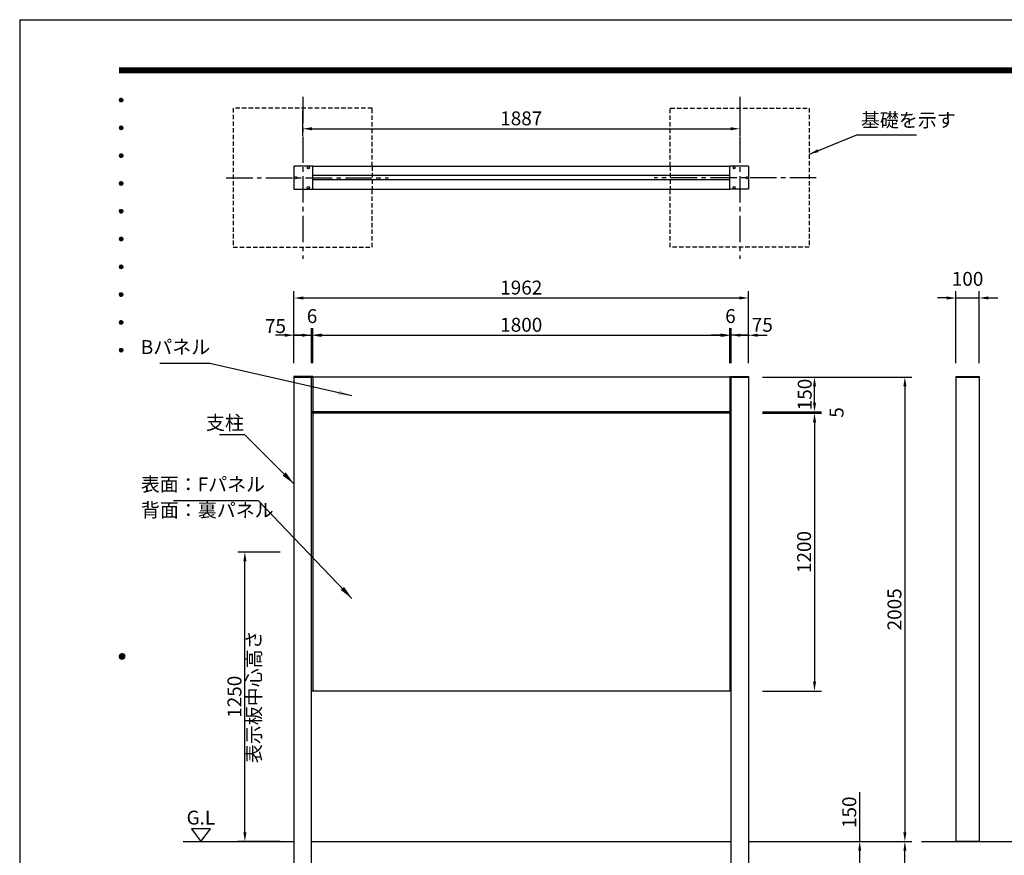
# Model space of a CAD drawing. Extents: x 0 to 8400, y 0 to 5940.
# Drawn here: x 0 to 4250, y 2332 to 5940 of the extents above; entities that cross this region are included whole.
import ezdxf
from ezdxf.enums import TextEntityAlignment as Align

# ---------------------------------------------------------------- set-up
doc = ezdxf.new("R2010")
doc.units = 0
doc.header["$LTSCALE"] = 6
doc.linetypes.add('CENTER2', pattern=[28.575, 19.05, -3.175, 3.175, -3.175])
doc.linetypes.add('HIDDEN2', pattern=[4.7625, 3.175, -1.5875])
doc.layers.get('0').update_dxf_attribs({"linetype": 'CONTINUOUS'})
doc.layers.get('DEFPOINTS').update_dxf_attribs({"linetype": 'CONTINUOUS'})
for name, color, linetype in [('P001', 131, 'CONTINUOUS'), ('P019', 71, 'CONTINUOUS'), ('P901', 135, 'CONTINUOUS'), ('P919', 75, 'CONTINUOUS'), ('P_1CENTER', 2, 'CONTINUOUS'), ('P_2DIM', 6, 'CONTINUOUS'), ('P_3TEXT', 60, 'CONTINUOUS'), ('P_5DRAWFRAME', 104, 'CONTINUOUS'), ('P_7THICK', 7, 'CONTINUOUS')]:
    doc.layers.add(name, color=color, linetype=linetype)
doc.styles.add('BIGFONT', font='simplex.shx', dxfattribs={"bigfont": 'bigfont.shx'})
doc.dimstyles.new('DIMBIGFONT$0', dxfattribs={"dimtxt": 3, "dimasz": 2, "dimexe": 1.5, "dimexo": 3, "dimgap": 0.75, "dimtad": 1, "dimdec": 1, "dimdsep": 46, "dimtxsty": 'BIGFONT', "dimcen": 0, "dimclrt": 230, "dimadec": 0, "dimazin": 0, "dimtfac": 0.6, "dimtdec": 1, "dimtmove": 2, "dimatfit": 3, "dimldrblk": 'DOT', "dimfxl": 1, "dimtvp": 1, "dimtolj": 1, "dimarcsym": 0})
doc.dimstyles.new('DIMBIGFONT$7', dxfattribs={"dimtxt": 3, "dimasz": 2, "dimexe": 1.5, "dimexo": 3, "dimgap": 0.75, "dimtad": 1, "dimdec": 1, "dimdsep": 46, "dimtxsty": 'BIGFONT', "dimsah": 1, "dimcen": 0, "dimclrt": 230, "dimadec": 0, "dimazin": 0, "dimtfac": 0.6, "dimtdec": 1, "dimtofl": 0, "dimtmove": 0, "dimatfit": 3, "dimfxl": 1, "dimtvp": 1, "dimtolj": 1, "dimarcsym": 0})

# ---------------------------------------------------------------- blocks, each defined once
blk = doc.blocks.new('DFP3')
at = {"color": 0}
for p, q in [((21.5, 286.6), (408, 286.6)), ((21.5, 286.55), (408, 286.55)), ((21.5, 286.5), (408, 286.5)), ((21.5, 286.45), (408, 286.45)), ((21.5, 286.4), (408, 286.4)), ((408, 286.35), (21.5, 286.35)), ((21.5, 286.3), (408, 286.3)), ((408, 286.25), (21.5, 286.25)), ((21.5, 286.2), (408, 286.2)), ((408, 286.15), (21.5, 286.15)), ((21.5, 286.1), (408, 286.1)), ((21.5, 286.05), (408, 286.05)), ((21.5, 286), (408, 286)), ((21.5, 285.95), (408, 285.95)), ((21.5, 285.9), (408, 285.9)), ((21.5, 285.85), (408, 285.85)), ((21.5, 285.8), (408, 285.8)), ((21.5, 285.75), (408, 285.75)), ((21.5, 285.7), (408, 285.7)), ((408, 285.65), (21.5, 285.65)), ((21.5, 285.6), (408, 285.6)), ((21.5, 279.65), (21.9, 280.05)), ((21.5, 279.65), (21.9, 279.25)), ((21.51, 279.73), (21.82, 280.04)), ((21.51, 279.58), (21.97, 280.04)), ((21.51, 279.72), (21.97, 279.26)), ((21.51, 279.57), (21.82, 279.26)), ((21.52, 279.53), (22.02, 280.03)), ((21.52, 279.77), (22.02, 279.27)), ((21.54, 279.48), (22.07, 280.01)), ((21.54, 279.82), (22.07, 279.29)), ((21.55, 279.84), (21.71, 280)), ((21.55, 279.46), (21.71, 279.3)), ((21.56, 279.43), (22.12, 279.99)), ((21.56, 279.87), (22.12, 279.31)), ((21.59, 279.39), (22.16, 279.96)), ((21.59, 279.91), (22.16, 279.34)), ((21.63, 279.94), (22.19, 279.38)), ((21.63, 279.36), (22.19, 279.92)), ((21.67, 279.98), (22.23, 279.42)), ((21.67, 279.32), (22.23, 279.88)), ((21.71, 280), (22.25, 279.46)), ((21.71, 279.3), (22.25, 279.84)), ((21.76, 280.03), (22.28, 279.51)), ((21.76, 279.27), (22.28, 279.79)), ((21.82, 280.04), (22.29, 279.57)), ((21.82, 279.26), (22.29, 279.73)), ((21.88, 280.05), (22.3, 279.63)), ((21.88, 279.25), (22.3, 279.67)), ((21.95, 280.05), (22.3, 279.7)), ((21.95, 279.25), (22.3, 279.6)), ((22.05, 280.02), (22.27, 279.8)), ((22.05, 279.28), (22.27, 279.5)), ((21.5, 273.65), (21.9, 274.05)), ((21.5, 273.65), (21.9, 273.25)), ((21.51, 273.73), (21.82, 274.04)), ((21.51, 273.58), (21.97, 274.04)), ((21.51, 273.72), (21.97, 273.26)), ((21.51, 273.57), (21.82, 273.26)), ((21.52, 273.53), (22.02, 274.03)), ((21.52, 273.77), (22.02, 273.27)), ((21.54, 273.48), (22.07, 274.01)), ((21.54, 273.82), (22.07, 273.29)), ((21.55, 273.84), (21.71, 274)), ((21.55, 273.46), (21.71, 273.3)), ((21.56, 273.43), (22.12, 273.99)), ((21.56, 273.87), (22.12, 273.31)), ((21.59, 273.39), (22.16, 273.96)), ((21.59, 273.91), (22.16, 273.34)), ((21.63, 273.94), (22.19, 273.38)), ((21.63, 273.36), (22.19, 273.92)), ((21.67, 273.98), (22.23, 273.42)), ((21.67, 273.32), (22.23, 273.88)), ((21.71, 274), (22.25, 273.46)), ((21.71, 273.3), (22.25, 273.84)), ((21.76, 274.03), (22.28, 273.51)), ((21.76, 273.27), (22.28, 273.79)), ((21.82, 274.04), (22.29, 273.57)), ((21.82, 273.26), (22.29, 273.73)), ((21.88, 274.05), (22.3, 273.63)), ((21.88, 273.25), (22.3, 273.67)), ((21.95, 274.05), (22.3, 273.7)), ((21.95, 273.25), (22.3, 273.6)), ((22.05, 274.02), (22.27, 273.8)), ((22.05, 273.28), (22.27, 273.5)), ((21.5, 267.65), (21.9, 268.05)), ((21.51, 267.73), (21.82, 268.04)), ((21.51, 267.58), (21.97, 268.04)), ((21.52, 267.53), (22.02, 268.03)), ((21.52, 267.77), (22.02, 267.27)), ((21.54, 267.48), (22.07, 268.01)), ((21.54, 267.82), (22.07, 267.29)), ((21.55, 267.84), (21.71, 268)), ((21.56, 267.43), (22.12, 267.99)), ((21.56, 267.87), (22.12, 267.31)), ((21.59, 267.39), (22.16, 267.96)), ((21.59, 267.91), (22.16, 267.34)), ((21.63, 267.94), (22.19, 267.38)), ((21.63, 267.36), (22.19, 267.92)), ((21.67, 267.98), (22.23, 267.42)), ((21.67, 267.32), (22.23, 267.88)), ((21.71, 268), (22.25, 267.46)), ((21.71, 267.3), (22.25, 267.84)), ((21.76, 268.03), (22.28, 267.51)), ((21.76, 267.27), (22.28, 267.79)), ((21.82, 268.04), (22.29, 267.57)), ((21.88, 268.05), (22.3, 267.63)), ((21.95, 268.05), (22.3, 267.7)), ((22.05, 268.02), (22.27, 267.8)), ((21.5, 267.65), (21.9, 267.25)), ((21.51, 267.72), (21.97, 267.26)), ((21.51, 267.57), (21.82, 267.26)), ((21.55, 267.46), (21.71, 267.3)), ((21.82, 267.26), (22.29, 267.73)), ((21.88, 267.25), (22.3, 267.67)), ((21.95, 267.25), (22.3, 267.6)), ((22.05, 267.28), (22.27, 267.5)), ((21.5, 261.65), (21.9, 262.05)), ((21.5, 261.65), (21.9, 261.25)), ((21.51, 261.73), (21.82, 262.04)), ((21.51, 261.58), (21.97, 262.04)), ((21.51, 261.72), (21.97, 261.26)), ((21.51, 261.57), (21.82, 261.26)), ((21.52, 261.53), (22.02, 262.03)), ((21.52, 261.77), (22.02, 261.27)), ((21.54, 261.48), (22.07, 262.01)), ((21.54, 261.82), (22.07, 261.29)), ((21.55, 261.84), (21.71, 262)), ((21.55, 261.46), (21.71, 261.3)), ((21.56, 261.43), (22.12, 261.99)), ((21.56, 261.87), (22.12, 261.31)), ((21.59, 261.39), (22.16, 261.96)), ((21.59, 261.91), (22.16, 261.34)), ((21.63, 261.94), (22.19, 261.38)), ((21.63, 261.36), (22.19, 261.92)), ((21.67, 261.98), (22.23, 261.42)), ((21.67, 261.32), (22.23, 261.88)), ((21.71, 262), (22.25, 261.46)), ((21.71, 261.3), (22.25, 261.84)), ((21.76, 262.03), (22.28, 261.51)), ((21.76, 261.27), (22.28, 261.79)), ((21.82, 262.04), (22.29, 261.57)), ((21.82, 261.26), (22.29, 261.73)), ((21.88, 262.05), (22.3, 261.63)), ((21.88, 261.25), (22.3, 261.67)), ((21.95, 262.05), (22.3, 261.7)), ((21.95, 261.25), (22.3, 261.6)), ((22.05, 262.02), (22.27, 261.8)), ((22.05, 261.28), (22.27, 261.5)), ((21.5, 255.65), (21.9, 256.05)), ((21.5, 255.65), (21.9, 255.25)), ((21.51, 255.73), (21.82, 256.04)), ((21.51, 255.58), (21.97, 256.04)), ((21.51, 255.72), (21.97, 255.26)), ((21.51, 255.57), (21.82, 255.26)), ((21.52, 255.53), (22.02, 256.03)), ((21.52, 255.77), (22.02, 255.27)), ((21.54, 255.48), (22.07, 256.01)), ((21.54, 255.82), (22.07, 255.29)), ((21.55, 255.84), (21.71, 256)), ((21.55, 255.46), (21.71, 255.3)), ((21.56, 255.43), (22.12, 255.99)), ((21.56, 255.87), (22.12, 255.31)), ((21.59, 255.39), (22.16, 255.96)), ((21.59, 255.91), (22.16, 255.34)), ((21.63, 255.94), (22.19, 255.38)), ((21.63, 255.36), (22.19, 255.92)), ((21.67, 255.98), (22.23, 255.42)), ((21.67, 255.32), (22.23, 255.88)), ((21.71, 256), (22.25, 255.46)), ((21.71, 255.3), (22.25, 255.84)), ((21.76, 256.03), (22.28, 255.51)), ((21.76, 255.27), (22.28, 255.79)), ((21.82, 256.04), (22.29, 255.57)), ((21.82, 255.26), (22.29, 255.73)), ((21.88, 256.05), (22.3, 255.63)), ((21.88, 255.25), (22.3, 255.67)), ((21.95, 256.05), (22.3, 255.7)), ((21.95, 255.25), (22.3, 255.6)), ((22.05, 256.02), (22.27, 255.8)), ((22.05, 255.28), (22.27, 255.5)), ((21.5, 249.65), (21.9, 250.05)), ((21.5, 249.65), (21.9, 249.25)), ((21.51, 249.73), (21.82, 250.04)), ((21.51, 249.58), (21.97, 250.04)), ((21.51, 249.72), (21.97, 249.26)), ((21.51, 249.57), (21.82, 249.26)), ((21.52, 249.53), (22.02, 250.03)), ((21.52, 249.77), (22.02, 249.27)), ((21.54, 249.48), (22.07, 250.01)), ((21.54, 249.82), (22.07, 249.29)), ((21.55, 249.84), (21.71, 250)), ((21.55, 249.46), (21.71, 249.3)), ((21.56, 249.43), (22.12, 249.99)), ((21.56, 249.87), (22.12, 249.31)), ((21.59, 249.39), (22.16, 249.96)), ((21.59, 249.91), (22.16, 249.34)), ((21.63, 249.94), (22.19, 249.38)), ((21.63, 249.36), (22.19, 249.92)), ((21.67, 249.98), (22.23, 249.42)), ((21.67, 249.32), (22.23, 249.88)), ((21.71, 250), (22.25, 249.46)), ((21.71, 249.3), (22.25, 249.84)), ((21.76, 250.03), (22.28, 249.51)), ((21.76, 249.27), (22.28, 249.79)), ((21.82, 250.04), (22.29, 249.57)), ((21.82, 249.26), (22.29, 249.73)), ((21.88, 250.05), (22.3, 249.63)), ((21.88, 249.25), (22.3, 249.67)), ((21.95, 250.05), (22.3, 249.7)), ((21.95, 249.25), (22.3, 249.6)), ((22.05, 250.02), (22.27, 249.8)), ((22.05, 249.28), (22.27, 249.5)), ((21.5, 243.65), (21.9, 244.05)), ((21.5, 243.65), (21.9, 243.25)), ((21.51, 243.73), (21.82, 244.04)), ((21.51, 243.58), (21.97, 244.04)), ((21.51, 243.72), (21.97, 243.26)), ((21.51, 243.57), (21.82, 243.26)), ((21.52, 243.53), (22.02, 244.03)), ((21.52, 243.77), (22.02, 243.27)), ((21.54, 243.48), (22.07, 244.01)), ((21.54, 243.82), (22.07, 243.29)), ((21.55, 243.84), (21.71, 244)), ((21.55, 243.46), (21.71, 243.3)), ((21.56, 243.43), (22.12, 243.99)), ((21.56, 243.87), (22.12, 243.31)), ((21.59, 243.39), (22.16, 243.96)), ((21.59, 243.91), (22.16, 243.34)), ((21.63, 243.94), (22.19, 243.38)), ((21.63, 243.36), (22.19, 243.92)), ((21.67, 243.98), (22.23, 243.42)), ((21.67, 243.32), (22.23, 243.88)), ((21.71, 244), (22.25, 243.46)), ((21.71, 243.3), (22.25, 243.84)), ((21.76, 244.03), (22.28, 243.51)), ((21.76, 243.27), (22.28, 243.79)), ((21.82, 244.04), (22.29, 243.57)), ((21.82, 243.26), (22.29, 243.73)), ((21.88, 244.05), (22.3, 243.63)), ((21.88, 243.25), (22.3, 243.67)), ((21.95, 244.05), (22.3, 243.7)), ((21.95, 243.25), (22.3, 243.6)), ((22.05, 244.02), (22.27, 243.8)), ((22.05, 243.28), (22.27, 243.5)), ((21.5, 237.65), (21.9, 238.05)), ((21.51, 237.73), (21.82, 238.04)), ((21.51, 237.58), (21.97, 238.04)), ((21.52, 237.53), (22.02, 238.03)), ((21.76, 238.03), (22.28, 237.51)), ((21.82, 238.04), (22.29, 237.57)), ((21.88, 238.05), (22.3, 237.63)), ((21.95, 238.05), (22.3, 237.7)), ((22.05, 238.02), (22.27, 237.8)), ((21.5, 237.65), (21.9, 237.25)), ((21.51, 237.72), (21.97, 237.26)), ((21.51, 237.57), (21.82, 237.26)), ((21.52, 237.77), (22.02, 237.27)), ((21.54, 237.48), (22.07, 238.01)), ((21.54, 237.82), (22.07, 237.29)), ((21.55, 237.84), (21.71, 238)), ((21.55, 237.46), (21.71, 237.3)), ((21.56, 237.43), (22.12, 237.99)), ((21.56, 237.87), (22.12, 237.31)), ((21.59, 237.39), (22.16, 237.96)), ((21.59, 237.91), (22.16, 237.34)), ((21.63, 237.94), (22.19, 237.38)), ((21.63, 237.36), (22.19, 237.92)), ((21.67, 237.98), (22.23, 237.42)), ((21.67, 237.32), (22.23, 237.88)), ((21.71, 238), (22.25, 237.46)), ((21.71, 237.3), (22.25, 237.84)), ((21.76, 237.27), (22.28, 237.79)), ((21.82, 237.26), (22.29, 237.73)), ((21.88, 237.25), (22.3, 237.67)), ((21.95, 237.25), (22.3, 237.6)), ((22.05, 237.28), (22.27, 237.5)), ((21.5, 231.65), (21.9, 232.05)), ((21.5, 231.65), (21.9, 231.25)), ((21.51, 231.73), (21.82, 232.04)), ((21.51, 231.58), (21.97, 232.04)), ((21.51, 231.72), (21.97, 231.26)), ((21.52, 231.53), (22.02, 232.03)), ((21.52, 231.77), (22.02, 231.27)), ((21.54, 231.48), (22.07, 232.01)), ((21.54, 231.82), (22.07, 231.29)), ((21.55, 231.84), (21.71, 232)), ((21.56, 231.43), (22.12, 231.99)), ((21.56, 231.87), (22.12, 231.31)), ((21.59, 231.39), (22.16, 231.96)), ((21.59, 231.91), (22.16, 231.34)), ((21.63, 231.94), (22.19, 231.38)), ((21.63, 231.36), (22.19, 231.92)), ((21.67, 231.98), (22.23, 231.42)), ((21.67, 231.32), (22.23, 231.88)), ((21.71, 232), (22.25, 231.46)), ((21.71, 231.3), (22.25, 231.84)), ((21.76, 232.03), (22.28, 231.51)), ((21.76, 231.27), (22.28, 231.79)), ((21.82, 232.04), (22.29, 231.57)), ((21.82, 231.26), (22.29, 231.73)), ((21.88, 232.05), (22.3, 231.63)), ((21.88, 231.25), (22.3, 231.67)), ((21.95, 232.05), (22.3, 231.7)), ((22.05, 232.02), (22.27, 231.8)), ((21.51, 231.57), (21.82, 231.26)), ((21.55, 231.46), (21.71, 231.3)), ((21.95, 231.25), (22.3, 231.6)), ((22.05, 231.28), (22.27, 231.5)), ((21.5, 225.65), (21.9, 226.05)), ((21.5, 225.65), (21.9, 225.25)), ((21.51, 225.73), (21.82, 226.04)), ((21.51, 225.58), (21.97, 226.04)), ((21.51, 225.72), (21.97, 225.26)), ((21.51, 225.57), (21.82, 225.26)), ((21.52, 225.53), (22.02, 226.03)), ((21.52, 225.77), (22.02, 225.27)), ((21.54, 225.48), (22.07, 226.01)), ((21.54, 225.82), (22.07, 225.29)), ((21.55, 225.84), (21.71, 226)), ((21.55, 225.46), (21.71, 225.3)), ((21.56, 225.43), (22.12, 225.99)), ((21.56, 225.87), (22.12, 225.31)), ((21.59, 225.39), (22.16, 225.96)), ((21.59, 225.91), (22.16, 225.34)), ((21.63, 225.94), (22.19, 225.38)), ((21.63, 225.36), (22.19, 225.92)), ((21.67, 225.98), (22.23, 225.42)), ((21.67, 225.32), (22.23, 225.88)), ((21.71, 226), (22.25, 225.46)), ((21.71, 225.3), (22.25, 225.84)), ((21.76, 226.03), (22.28, 225.51)), ((21.76, 225.27), (22.28, 225.79)), ((21.82, 226.04), (22.29, 225.57)), ((21.82, 225.26), (22.29, 225.73)), ((21.88, 226.05), (22.3, 225.63)), ((21.88, 225.25), (22.3, 225.67)), ((21.95, 226.05), (22.3, 225.7)), ((21.95, 225.25), (22.3, 225.6)), ((22.05, 226.02), (22.27, 225.8)), ((22.05, 225.28), (22.27, 225.5)), ((21.5, 159.55), (22.1, 160.15)), ((21.5, 159.48), (22.17, 160.15)), ((21.5, 159.63), (22.02, 160.15)), ((21.5, 159.62), (22.17, 158.95)), ((21.5, 159.55), (22.1, 158.95)), ((21.5, 159.47), (22.02, 158.95)), ((21.51, 159.42), (22.23, 160.14)), ((21.51, 159.68), (22.23, 158.96)), ((21.52, 159.71), (21.94, 160.13)), ((21.52, 159.39), (21.94, 158.97)), ((21.53, 159.37), (22.28, 160.12)), ((21.53, 159.73), (22.28, 158.98)), ((21.55, 159.32), (22.33, 160.1)), ((21.55, 159.78), (22.33, 159)), ((21.57, 159.83), (21.82, 160.08)), ((21.57, 159.27), (22.38, 160.08)), ((21.57, 159.83), (22.38, 159.02)), ((21.6, 159.22), (22.43, 160.05)), ((21.6, 159.88), (22.43, 159.05)), ((21.63, 159.18), (22.47, 160.02)), ((21.63, 159.92), (22.47, 159.08)), ((21.66, 159.14), (22.51, 159.99)), ((21.66, 159.96), (22.51, 159.11)), ((21.69, 159.99), (22.54, 159.14)), ((21.69, 159.11), (22.54, 159.96)), ((21.73, 160.02), (22.57, 159.18)), ((21.73, 159.08), (22.57, 159.92)), ((21.77, 160.05), (22.6, 159.22)), ((21.77, 159.05), (22.6, 159.88)), ((21.82, 160.08), (22.63, 159.27)), ((21.82, 159.02), (22.63, 159.83)), ((21.87, 160.1), (22.65, 159.32)), ((21.87, 159), (22.65, 159.78)), ((21.92, 160.12), (22.67, 159.37)), ((21.92, 158.98), (22.67, 159.73)), ((21.97, 160.14), (22.69, 159.42)), ((21.97, 158.96), (22.69, 159.68)), ((22.03, 160.15), (22.7, 159.48)), ((22.03, 158.95), (22.7, 159.62)), ((22.1, 160.15), (22.7, 159.55)), ((22.1, 158.95), (22.7, 159.55)), ((22.18, 160.14), (22.69, 159.63)), ((22.18, 158.96), (22.69, 159.47)), ((22.27, 160.13), (22.68, 159.72)), ((22.39, 160.08), (22.63, 159.84)), ((21.57, 159.27), (21.82, 159.02)), ((22.27, 158.97), (22.68, 159.38)), ((22.39, 159.02), (22.63, 159.26))]:
    blk.add_line(p, q, dxfattribs=at)
at = {"layer": 'DEFPOINTS', "color": 0}
for q in [(0, 0), (420, 297)]:
    blk.add_line((0, 297), q, dxfattribs=at)
at = {"color": 83, "style": 'BIGFONT', "flags": 8}
for tag, p in [('REV04', (27.26, 27.96)), ('REV03', (27.26, 22.49)), ('REV02', (27.26, 16.49)), ('REV01', (27.26, 11.3))]:
    blk.add_attdef(tag, text='', height=2, dxfattribs=at).set_placement(p, align=Align.BOTTOM_LEFT)
for tag, p in [('R4D', (93.12, 27.96)), ('R4C', (102.25, 27.96)), ('R4A', (111.37, 27.96)), ('R3D', (93.12, 22.49)), ('R3C', (102.25, 22.49)), ('R3A', (111.37, 22.49)), ('R2D', (93.12, 16.49)), ('R2C', (102.25, 16.49)), ('R2A', (111.37, 16.49)), ('R1D', (93.12, 11.3)), ('R1C', (102.25, 11.3)), ('R1A', (111.37, 11.3))]:
    blk.add_attdef(tag, text='', height=2, dxfattribs=at).set_placement(p, align=Align.BOTTOM_CENTER)
at = {"color": 83, "style": 'BIGFONT'}
for tag, height, p in [('PROJECT1', 4, (283.38, 25.6)), ('DATE', 3, (344.68, 25.84)), ('SCALE', 3, (379.68, 25.84)), ('PROJECT2', 4, (284.2, 17.84)), ('PROJECT3', 4, (284.2, 10.57)), ('DWGNO', 3, (358.68, 10.57))]:
    blk.add_attdef(tag, text='', height=height, dxfattribs=at).set_placement(p, align=Align.BOTTOM_CENTER)
at = {"color": 0, "style": 'BIGFONT', "flags": 2}
blk.add_attdef('FILENAME', (116.56, 10.92), '', height=1, dxfattribs=at)
blk = doc.blocks.new('*D2')
at = {"layer": 'DEFPOINTS', "color": 0}
for p in [(3146, 4396.5), (3821, 2391.5), (3821, 2391.5)]:
    blk.add_point(p, dxfattribs=at)
at = {"layer": 'P_2DIM', "color": 0, "lineweight": -2}
for p, q in [((3206, 4396.5), (3851, 4396.5)), ((3821, 4356.5), (3821, 2431.5)), ((3761, 2391.5), (3791, 2391.5))]:
    blk.add_line(p, q, dxfattribs=at)
at = {"layer": 'P_2DIM', "color": 0}
for points in [[(3814.4, 4356.5), (3827.7, 4356.5), (3821, 4396.5)], [(3814.4, 2431.5), (3827.7, 2431.5), (3821, 2391.5)]]:
    blk.add_solid(points, dxfattribs=at)
at = {"layer": 'P_2DIM', "color": 230, "insert": (3776, 3394), "char_height": 60, "attachment_point": 5, "rotation": 90, "style": 'BIGFONT'}
blk.add_mtext('\\A1;2005', dxfattribs=at)
blk = doc.blocks.new('_DOT')
at = {"color": 0, "linetype": 'ByBlock'}
blk.add_line((-0.5, 0), (-1, 0), dxfattribs=at)
at = {"color": 0, "linetype": 'ByBlock', "const_width": 0.5}
blk.add_lwpolyline([(-0.25, 0, 1), (0.25, 0, 1)], format="xyb", close=True, dxfattribs=at)
blk = doc.blocks.new('*D3')
at = {"layer": 'DEFPOINTS', "color": 0}
for p in [(3146, 4738.4), (1184, 4396.5), (3146, 4399.5)]:
    blk.add_point(p, dxfattribs=at)
at = {"layer": 'P_2DIM', "color": 0, "lineweight": -2}
for p, q in [((1184, 4456.5), (1184, 4768.4)), ((3146, 4459.5), (3146, 4768.4)), ((1224, 4738.4), (3106, 4738.4))]:
    blk.add_line(p, q, dxfattribs=at)
at = {"layer": 'P_2DIM', "color": 0}
for points in [[(1224, 4745.1), (1224, 4731.7), (1184, 4738.4)], [(3106, 4745.1), (3106, 4731.7), (3146, 4738.4)]]:
    blk.add_solid(points, dxfattribs=at)
at = {"layer": 'P_2DIM', "color": 230, "insert": (2165, 4783.4), "char_height": 60, "attachment_point": 5, "style": 'BIGFONT'}
blk.add_mtext('\\A1;1962', dxfattribs=at)
blk = doc.blocks.new('*D4')
at = {"layer": 'DEFPOINTS', "color": 0}
for p in [(3065, 4577.7), (1265, 4396.5), (3065, 4396.5)]:
    blk.add_point(p, dxfattribs=at)
at = {"layer": 'P_2DIM', "color": 0, "lineweight": -2}
for p, q in [((1265, 4456.5), (1265, 4607.7)), ((3065, 4456.5), (3065, 4607.7)), ((1305, 4577.7), (3025, 4577.7))]:
    blk.add_line(p, q, dxfattribs=at)
at = {"layer": 'P_2DIM', "color": 0}
for points in [[(1305, 4584.4), (1305, 4571), (1265, 4577.7)], [(3025, 4584.4), (3025, 4571), (3065, 4577.7)]]:
    blk.add_solid(points, dxfattribs=at)
at = {"layer": 'P_2DIM', "color": 230, "insert": (2165, 4622.7), "char_height": 60, "attachment_point": 5, "style": 'BIGFONT'}
blk.add_mtext('\\A1;1800', dxfattribs=at)
blk = doc.blocks.new('*D5')
at = {"layer": 'DEFPOINTS', "color": 0}
for p in [(1259, 4577.7), (1184, 4396.5), (1259, 4396.5)]:
    blk.add_point(p, dxfattribs=at)
at = {"layer": 'P_2DIM', "color": 0, "lineweight": -2}
for p, q in [((1184, 4456.5), (1184, 4607.7)), ((1259, 4456.5), (1259, 4607.7)), ((1144, 4577.7), (1104, 4577.7)), ((1184, 4577.7), (1259, 4577.7)), ((1299, 4577.7), (1339, 4577.7))]:
    blk.add_line(p, q, dxfattribs=at)
at = {"layer": 'P_2DIM', "color": 0}
for points in [[(1144, 4584.4), (1144, 4571), (1184, 4577.7)], [(1299, 4584.4), (1299, 4571), (1259, 4577.7)]]:
    blk.add_solid(points, dxfattribs=at)
at = {"layer": 'P_2DIM', "color": 230, "insert": (1104, 4617.1), "char_height": 60, "attachment_point": 5, "style": 'BIGFONT'}
blk.add_mtext('\\A1;75', dxfattribs=at)
blk = doc.blocks.new('*D6')
at = {"layer": 'DEFPOINTS', "color": 0}
for p in [(1265, 4577.7), (1259, 4396.5), (1265, 4396.5)]:
    blk.add_point(p, dxfattribs=at)
at = {"layer": 'P_2DIM', "color": 0, "lineweight": -2}
for p, q in [((1259, 4456.5), (1259, 4607.7)), ((1265, 4456.5), (1265, 4607.7)), ((1219, 4577.7), (1179, 4577.7)), ((1259, 4577.7), (1265, 4577.7)), ((1305, 4577.7), (1345, 4577.7))]:
    blk.add_line(p, q, dxfattribs=at)
at = {"layer": 'P_2DIM', "color": 0}
for points in [[(1219, 4584.4), (1219, 4571), (1259, 4577.7)], [(1305, 4584.4), (1305, 4571), (1265, 4577.7)]]:
    blk.add_solid(points, dxfattribs=at)
at = {"layer": 'P_2DIM', "color": 230, "insert": (1262, 4660.2), "char_height": 60, "attachment_point": 5, "style": 'BIGFONT'}
blk.add_mtext('\\A1;6', dxfattribs=at)
blk = doc.blocks.new('*D7')
at = {"layer": 'DEFPOINTS', "color": 0}
for p in [(4141.7, 4738.4), (4041.7, 4396.5), (4141.7, 4396.5)]:
    blk.add_point(p, dxfattribs=at)
at = {"layer": 'P_2DIM', "color": 0, "lineweight": -2}
for p, q in [((4041.7, 4456.5), (4041.7, 4768.4)), ((4141.7, 4456.5), (4141.7, 4768.4)), ((4001.7, 4738.4), (3961.7, 4738.4)), ((4041.7, 4738.4), (4141.7, 4738.4)), ((4181.7, 4738.4), (4221.7, 4738.4))]:
    blk.add_line(p, q, dxfattribs=at)
at = {"layer": 'P_2DIM', "color": 0}
for points in [[(4001.7, 4745.1), (4001.7, 4731.7), (4041.7, 4738.4)], [(4181.7, 4745.1), (4181.7, 4731.7), (4141.7, 4738.4)]]:
    blk.add_solid(points, dxfattribs=at)
at = {"layer": 'P_2DIM', "color": 230, "insert": (4091.7, 4820.9), "char_height": 60, "attachment_point": 5, "style": 'BIGFONT'}
blk.add_mtext('\\A1;100', dxfattribs=at)
blk = doc.blocks.new('*D8')
at = {"layer": 'DEFPOINTS', "color": 0}
for p in [(3071, 4577.6), (3071, 4396.5), (3146, 4396.5)]:
    blk.add_point(p, dxfattribs=at)
at = {"layer": 'P_2DIM', "color": 0, "lineweight": -2}
for p, q in [((3071, 4456.5), (3071, 4607.6)), ((3146, 4456.5), (3146, 4607.6)), ((3031, 4577.6), (2991, 4577.6)), ((3146, 4577.6), (3071, 4577.6)), ((3186, 4577.6), (3226, 4577.6))]:
    blk.add_line(p, q, dxfattribs=at)
at = {"layer": 'P_2DIM', "color": 0}
for points in [[(3031, 4584.3), (3031, 4570.9), (3071, 4577.6)], [(3186, 4584.3), (3186, 4570.9), (3146, 4577.6)]]:
    blk.add_solid(points, dxfattribs=at)
at = {"layer": 'P_2DIM', "color": 230, "insert": (3205.6, 4622.6), "char_height": 60, "attachment_point": 5, "style": 'BIGFONT'}
blk.add_mtext('\\A1;75', dxfattribs=at)
blk = doc.blocks.new('*D9')
at = {"layer": 'DEFPOINTS', "color": 0}
for p in [(3065, 4577.7), (3065, 4396.5), (3071, 4396.5)]:
    blk.add_point(p, dxfattribs=at)
at = {"layer": 'P_2DIM', "color": 0, "lineweight": -2}
for p, q in [((3065, 4456.5), (3065, 4607.7)), ((3071, 4456.5), (3071, 4607.7)), ((3025, 4577.7), (2985, 4577.7)), ((3071, 4577.7), (3065, 4577.7)), ((3111, 4577.7), (3151, 4577.7))]:
    blk.add_line(p, q, dxfattribs=at)
at = {"layer": 'P_2DIM', "color": 0}
for points in [[(3025, 4584.4), (3025, 4571), (3065, 4577.7)], [(3111, 4584.4), (3111, 4571), (3071, 4577.7)]]:
    blk.add_solid(points, dxfattribs=at)
at = {"layer": 'P_2DIM', "color": 230, "insert": (3068, 4660.2), "char_height": 60, "attachment_point": 5, "style": 'BIGFONT'}
blk.add_mtext('\\A1;6', dxfattribs=at)
blk = doc.blocks.new('*D10')
at = {"layer": 'DEFPOINTS', "color": 0}
for p in [(3244.3, 4396.5), (3431, 4396.5), (3146, 4246.5)]:
    blk.add_point(p, dxfattribs=at)
at = {"layer": 'P_2DIM', "color": 0, "lineweight": -2}
for p, q in [((3304.3, 4396.5), (3461, 4396.5)), ((3431, 4286.5), (3431, 4356.5)), ((3206, 4246.5), (3461, 4246.5))]:
    blk.add_line(p, q, dxfattribs=at)
at = {"layer": 'P_2DIM', "color": 0}
for points in [[(3424.4, 4356.5), (3437.7, 4356.5), (3431, 4396.5)], [(3424.4, 4286.5), (3437.7, 4286.5), (3431, 4246.5)]]:
    blk.add_solid(points, dxfattribs=at)
at = {"layer": 'P_2DIM', "color": 230, "insert": (3388.7, 4321.5), "char_height": 60, "attachment_point": 5, "rotation": 90, "style": 'BIGFONT'}
blk.add_mtext('\\A1;150', dxfattribs=at)
blk = doc.blocks.new('*D11')
at = {"layer": 'DEFPOINTS', "color": 0}
for p in [(3146, 4246.5), (3146, 4241.5), (3431, 4241.5)]:
    blk.add_point(p, dxfattribs=at)
at = {"layer": 'P_2DIM', "color": 0, "lineweight": -2}
for p, q in [((3431, 4286.5), (3431, 4326.5)), ((3206, 4246.5), (3461, 4246.5)), ((3206, 4241.5), (3461, 4241.5)), ((3431, 4246.5), (3431, 4241.5)), ((3431, 4201.5), (3431, 4161.5))]:
    blk.add_line(p, q, dxfattribs=at)
at = {"layer": 'P_2DIM', "color": 0}
for points in [[(3424.4, 4286.5), (3437.7, 4286.5), (3431, 4246.5)], [(3424.4, 4201.5), (3437.7, 4201.5), (3431, 4241.5)]]:
    blk.add_solid(points, dxfattribs=at)
at = {"layer": 'P_2DIM', "color": 230, "insert": (3526.3, 4244), "char_height": 60, "attachment_point": 5, "rotation": 90, "style": 'BIGFONT'}
blk.add_mtext('\\A1;5', dxfattribs=at)
blk = doc.blocks.new('*D12')
at = {"layer": 'DEFPOINTS', "color": 0}
for p in [(1221.5, 5607.6), (3108.5, 5607.6), (3108.5, 5469)]:
    blk.add_point(p, dxfattribs=at)
at = {"layer": 'P_2DIM', "color": 0, "lineweight": -2}
for p, q in [((1221.5, 5547.6), (1221.5, 5439)), ((3108.5, 5547.6), (3108.5, 5439)), ((1261.5, 5469), (3068.5, 5469))]:
    blk.add_line(p, q, dxfattribs=at)
at = {"layer": 'P_2DIM', "color": 0}
for points in [[(1261.5, 5475.7), (1261.5, 5462.4), (1221.5, 5469)], [(3068.5, 5475.7), (3068.5, 5462.4), (3108.5, 5469)]]:
    blk.add_solid(points, dxfattribs=at)
at = {"layer": 'P_2DIM', "color": 230, "insert": (2165, 5514), "char_height": 60, "attachment_point": 5, "style": 'BIGFONT'}
blk.add_mtext('\\A1;1887', dxfattribs=at)
blk = doc.blocks.new('*D19')
at = {"layer": 'DEFPOINTS', "color": 0}
for p in [(3146, 4241.5), (3146, 3041.5), (3431, 3041.5)]:
    blk.add_point(p, dxfattribs=at)
at = {"layer": 'P_2DIM', "color": 0, "lineweight": -2}
for p, q in [((3206, 4241.5), (3461, 4241.5)), ((3431, 4201.5), (3431, 3081.5)), ((3206, 3041.5), (3461, 3041.5))]:
    blk.add_line(p, q, dxfattribs=at)
at = {"layer": 'P_2DIM', "color": 0}
for points in [[(3424.4, 4201.5), (3437.7, 4201.5), (3431, 4241.5)], [(3424.4, 3081.5), (3437.7, 3081.5), (3431, 3041.5)]]:
    blk.add_solid(points, dxfattribs=at)
at = {"layer": 'P_2DIM', "color": 230, "insert": (3386, 3641.5), "char_height": 60, "attachment_point": 5, "rotation": 90, "style": 'BIGFONT'}
blk.add_mtext('\\A1;1200', dxfattribs=at)
blk = doc.blocks.new('*D20')
at = {"layer": 'DEFPOINTS', "color": 0}
for p in [(972.1, 3641.5), (1184, 3641.5), (1184, 2391.5)]:
    blk.add_point(p, dxfattribs=at)
at = {"layer": 'P_2DIM', "color": 0, "lineweight": -2}
for p, q in [((1124, 3641.5), (942.1, 3641.5)), ((972.1, 2431.5), (972.1, 3601.5)), ((1124, 2391.5), (942.1, 2391.5))]:
    blk.add_line(p, q, dxfattribs=at)
at = {"layer": 'P_2DIM', "color": 0}
for points in [[(965.5, 3601.5), (978.8, 3601.5), (972.1, 3641.5)], [(965.5, 2431.5), (978.8, 2431.5), (972.1, 2391.5)]]:
    blk.add_solid(points, dxfattribs=at)
at = {"layer": 'P_2DIM', "color": 230, "insert": (927.1, 3016.5), "char_height": 60, "attachment_point": 5, "rotation": 90, "style": 'BIGFONT'}
blk.add_mtext('\\A1;1250', dxfattribs=at)
blk = doc.blocks.new('*D27')
at = {"layer": 'DEFPOINTS', "color": 0}
for p in [(3146, 2391.5), (3821, 2391.5), (3458.5, 1441.5)]:
    blk.add_point(p, dxfattribs=at)
at = {"layer": 'P_2DIM', "color": 0, "lineweight": -2}
for p, q in [((3206, 2391.5), (3851, 2391.5)), ((3821, 1481.5), (3821, 2351.5)), ((3518.5, 1441.5), (3851, 1441.5))]:
    blk.add_line(p, q, dxfattribs=at)
at = {"layer": 'P_2DIM', "color": 0}
for points in [[(3814.4, 2351.5), (3827.7, 2351.5), (3821, 2391.5)], [(3814.4, 1481.5), (3827.7, 1481.5), (3821, 1441.5)]]:
    blk.add_solid(points, dxfattribs=at)
at = {"layer": 'P_2DIM', "color": 230, "insert": (3776, 1916.5), "char_height": 60, "attachment_point": 5, "rotation": 90, "style": 'BIGFONT'}
blk.add_mtext('\\A1;950', dxfattribs=at)
blk = doc.blocks.new('*D28')
at = {"layer": 'DEFPOINTS', "color": 0}
for p in [(3146, 2391.5), (3626, 2391.5), (3408.5, 2241.5)]:
    blk.add_point(p, dxfattribs=at)
at = {"layer": 'P_2DIM', "color": 0, "lineweight": -2}
for p, q in [((3626, 2391.5), (3626, 2604.3)), ((3206, 2391.5), (3656, 2391.5)), ((3626, 2281.5), (3626, 2351.5)), ((3468.5, 2241.5), (3656, 2241.5))]:
    blk.add_line(p, q, dxfattribs=at)
at = {"layer": 'P_2DIM', "color": 0}
for points in [[(3619.4, 2351.5), (3632.7, 2351.5), (3626, 2391.5)], [(3619.4, 2281.5), (3632.7, 2281.5), (3626, 2241.5)]]:
    blk.add_solid(points, dxfattribs=at)
at = {"layer": 'P_2DIM', "color": 230, "insert": (3581, 2517.9), "char_height": 60, "attachment_point": 5, "rotation": 90, "style": 'BIGFONT'}
blk.add_mtext('\\A1;150', dxfattribs=at)

msp = doc.modelspace()

# ---------------------------------------------------------------- linework, layer by layer
at = {"layer": 'P001', "ltscale": 0.5}
for p, q in [((1265.03, 5307.63), (1184.03, 5307.63)), ((1265.03, 5307.13), (3065.03, 5307.13)), ((3146.03, 5307.63), (3065.03, 5307.63)), ((3065.03, 5267.13), (1265.03, 5267.13)), ((3065.03, 5248.13), (1265.03, 5248.13)), ((1265.03, 5208.13), (3065.03, 5208.13))]:
    msp.add_line(p, q, dxfattribs=at)
at = {"layer": 'P001'}
for p, q in [((1184.03, 4396.46), (1184.03, 1541.46)), ((1259.03, 4396.46), (1184.03, 4396.46)), ((1259.03, 1541.46), (1259.03, 4396.46)), ((3060.03, 4396.46), (1260.03, 4396.46)), ((3065.03, 4396.46), (1265.03, 4396.46)), ((1265.03, 4396.46), (1265.03, 4246.46)), ((3065.03, 4396.46), (3065.03, 4246.46)), ((3071.03, 1541.46), (3071.03, 4396.46)), ((3071.03, 4396.46), (3146.03, 4396.46)), ((3146.03, 4396.46), (3146.03, 1541.46)), ((3071.03, 4246.46), (1259.03, 4246.46)), ((3071.03, 4241.46), (1259.03, 4241.46)), ((1265.03, 4241.46), (1265.03, 3041.46)), ((1266.03, 4246.46), (1266.03, 4241.46)), ((3064.03, 4246.46), (3064.03, 4241.46)), ((3065.03, 4241.46), (3065.03, 3041.46)), ((3071.03, 3041.46), (1259.03, 3041.46))]:
    msp.add_line(p, q, dxfattribs=at)
for points in [[(1184.03, 5307.63), (1184.03, 5207.63), (1265.03, 5207.63), (1265.03, 5307.63)], [(3146.03, 5307.63), (3146.03, 5207.63), (3065.03, 5207.63), (3065.03, 5307.63)]]:
    msp.add_lwpolyline(points, dxfattribs=at)
for points in [[(1184.03, 4396.46), (1265.03, 4396.46), (1265.03, 4399.46), (1184.03, 4399.46)], [(3146.03, 4396.46), (3065.03, 4396.46), (3065.03, 4399.46), (3146.03, 4399.46)], [(4141.74, 4396.46), (4041.74, 4396.46), (4041.74, 4399.46), (4141.74, 4399.46)], [(4141.74, 2391.46), (4041.74, 2391.46), (4041.74, 4396.46), (4141.74, 4396.46)]]:
    msp.add_lwpolyline(points, close=True, dxfattribs=at)
at = {"layer": 'P019', "linetype": 'HIDDEN2'}
for points in [[(1521.53, 5307.13), (1521.53, 5557.63), (921.53, 5557.63), (921.53, 4957.63), (1521.53, 4957.63), (1521.53, 5208.13)], [(2808.53, 5307.13), (2808.53, 5557.63), (3408.53, 5557.63), (3408.53, 4957.63), (2808.53, 4957.63), (2808.53, 5208.13)]]:
    msp.add_lwpolyline(points, dxfattribs=at)
at = {"layer": 'P901', "ltscale": 0.5}
for centre in [(1246.03, 5300.63), (3084.03, 5300.63), (1191.03, 5257.63), (3139.03, 5257.63), (1246.03, 5214.63), (3084.03, 5214.63)]:
    msp.add_circle(centre, 4.5, dxfattribs=at)
at = {"layer": 'P919', "linetype": 'HIDDEN2'}
for points in [[(1521.53, 5307.13), (1521.53, 5208.13)], [(2808.53, 5307.13), (2808.53, 5208.13)]]:
    msp.add_lwpolyline(points, dxfattribs=at)
at = {"layer": 'P_1CENTER', "linetype": 'CENTER2'}
for p, q in [((1221.53, 5607.63), (1221.53, 4907.63)), ((3108.53, 5607.63), (3108.53, 4907.63)), ((891.53, 5257.63), (1591.53, 5257.63)), ((3438.53, 5257.63), (2738.53, 5257.63))]:
    msp.add_line(p, q, dxfattribs=at)
at = {"layer": 'P_3TEXT'}
msp.add_lwpolyline([(782.53, 2391.46), (823.37, 2446.79), (741.69, 2446.79)], close=True, dxfattribs=at)
at = {"layer": 'P_7THICK'}
for p, q in [((705.57, 2391.46), (1184.03, 2391.46)), ((1259.03, 2391.46), (3071.03, 2391.46)), ((3146.03, 2391.46), (3781.27, 2391.46)), ((3892.21, 2391.46), (4291.26, 2391.46))]:
    msp.add_line(p, q, dxfattribs=at)

# ---------------------------------------------------------------- block references
at = {"layer": 'P_5DRAWFRAME', "xscale": 20, "yscale": 20, "zscale": 20}
msp.add_blockref('DFP3', (0, 0), dxfattribs=at)

# ---------------------------------------------------------------- texts
at = {"layer": 'P_2DIM', "color": 230, "char_height": 60, "attachment_point": 7, "style": 'BIGFONT'}
for s, insert in [('基礎を示す', (3631.27, 5457.74)), ('Bパネル', (522.9, 4477.85)), ('\\A1;支柱', (804.06, 4169.79)), ('表面：Fパネル', (522.9, 3884.97)), ('背面：裏パネル', (523.24, 3773.76))]:
    msp.add_mtext(s, dxfattribs=dict(at, insert=insert))
at = {"layer": 'P_2DIM', "color": 230, "insert": (1018.48, 3016.46), "char_height": 60, "attachment_point": 5, "rotation": 90, "style": 'BIGFONT'}
msp.add_mtext('表示板中心高さ', dxfattribs=at)
at = {"layer": 'P_3TEXT', "style": 'BIGFONT'}
msp.add_text('G.L', height=60, dxfattribs=at).set_placement((782.13, 2464.84), align=Align.CENTER)

# ---------------------------------------------------------------- dimensions: what is measured, and where the dimension line sits
at = {"layer": 'P_2DIM'}
for base, p1, p2, picture, middle in [((3108.53, 5469.05), (1221.53, 5607.63), (3108.53, 5607.63), '*D12', (2165.03, 5514.05)), ((4141.74, 4738.41), (4041.74, 4396.46), (4141.74, 4396.46), '*D7', (4091.74, 4820.91)), ((3146.03, 4738.41), (1184.03, 4396.46), (3146.03, 4399.46), '*D3', (2165.03, 4783.41)), ((3065.03, 4577.69), (1265.03, 4396.46), (3065.03, 4396.46), '*D4', (2165.03, 4622.69))]:
    dim = msp.add_linear_dim(base=base, p1=p1, p2=p2, dimstyle='DIMBIGFONT$0', override={"dimscale": 20}, dxfattribs=at)
    dim.commit()
    dim.dimension.update_dxf_attribs({"geometry": picture, "text_midpoint": middle})
for p1, p2, distance, picture, middle in [((1259.03, 4396.46), (1265.03, 4396.46), 181.23, '*D6', (1262.03, 4660.19)), ((3146.03, 4241.46), (3146.03, 3041.46), 285, '*D19', (3386.03, 3641.46))]:
    dim = msp.add_aligned_dim(p1=p1, p2=p2, distance=distance, dimstyle='DIMBIGFONT$0', override={"dimscale": 20}, dxfattribs=at)
    dim.commit()
    dim.dimension.update_dxf_attribs({"geometry": picture, "text_midpoint": middle})
for base, p1, p2, angle, picture, middle, dimtype in [((3065.03, 4577.69), (3071.03, 4396.46), (3065.03, 4396.46), 180, '*D9', (3068.03, 4660.19), 161), ((1259.03, 4577.69), (1184.03, 4396.46), (1259.03, 4396.46), 0, '*D5', (1103.98, 4617.08), 161), ((3071.03, 4577.61), (3146.03, 4396.46), (3071.03, 4396.46), 180, '*D8', (3205.65, 4622.6), 161), ((3431.03, 4396.46), (3146.03, 4246.46), (3244.26, 4396.46), 90, '*D10', (3388.72, 4321.46), 160), ((3431.03, 4241.46), (3146.03, 4246.46), (3146.03, 4241.46), 90, '*D11', (3526.26, 4243.96), 160)]:
    dim = msp.add_linear_dim(base=base, p1=p1, p2=p2, angle=angle, dimstyle='DIMBIGFONT$0', override={"dimscale": 20}, dxfattribs=at)
    dim.commit()
    dim.dimension.update_dxf_attribs({"geometry": picture, "text_midpoint": middle, "dimtype": dimtype})
for base, p1, p2, override, picture, middle in [((3821.04, 2391.46), (3146.03, 4396.46), (3821.04, 2391.46), {"dimscale": 20}, '*D2', (3776.04, 3393.96)), ((972.14, 3641.46), (1184.03, 2391.46), (1184.03, 3641.46), {"dimscale": 20}, '*D20', (927.14, 3016.46)), ((3626.04, 2391.46), (3408.53, 2241.46), (3146.03, 2391.46), {"dimscale": 20, "dimtmove": 0}, '*D28', (3581.04, 2517.89)), ((3821.04, 2391.46), (3458.53, 1441.46), (3146.03, 2391.46), {"dimscale": 20}, '*D27', (3776.04, 1916.46))]:
    dim = msp.add_linear_dim(base=base, p1=p1, p2=p2, angle=90, dimstyle='DIMBIGFONT$0', override=override, dxfattribs=at)
    dim.commit()
    dim.dimension.update_dxf_attribs({"geometry": picture, "text_midpoint": middle})

# ---------------------------------------------------------------- leaders
at = {"layer": 'P_2DIM', "annotation_type": 0, "has_hookline": 1}
for points, override, hookline_direction, text_width in [([(3408.85, 5359.38), (3614.27, 5442.74), (3616.27, 5442.74)], {"dimscale": 20}, 0, 240), ([(1434.26, 4316.57), (821.4, 4455.35)], {"dimscale": 30}, 1, 194.29), ([(1183.85, 3936.17), (972.56, 4147.29), (970.56, 4147.29)], {"dimscale": 30}, 1, 85.71), ([(1434.26, 3441.25), (1030.83, 3862.47), (1028.83, 3862.47)], {"dimscale": 30}, 1, 342.86)]:
    msp.add_leader(points, dimstyle='DIMBIGFONT$7', override=override, dxfattribs=dict(at, hookline_direction=hookline_direction, text_width=text_width))

doc.saveas('drawing.dxf')
